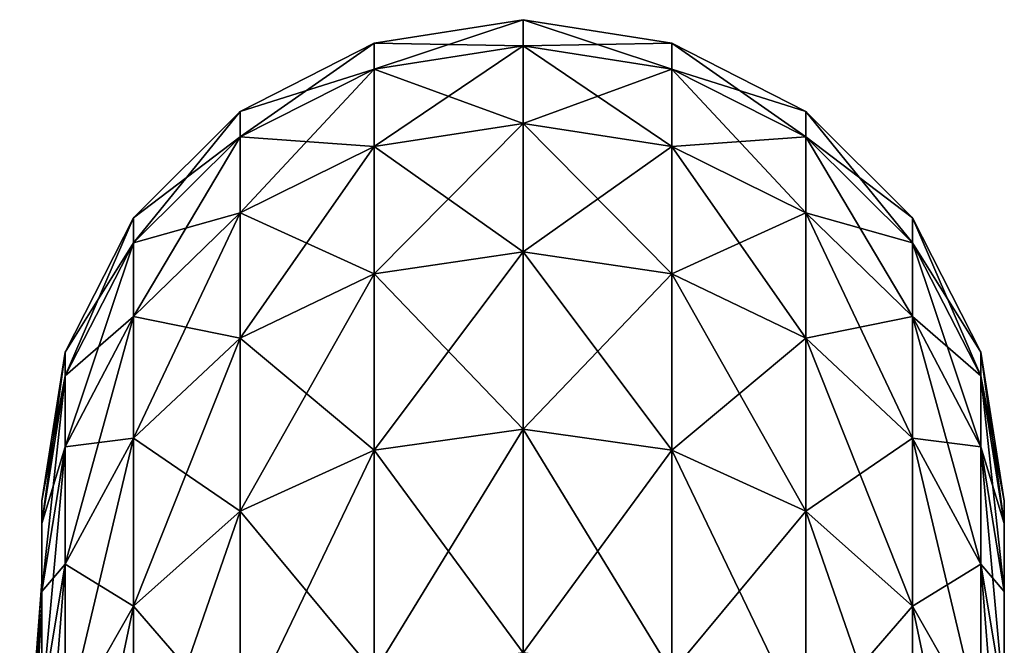
# Model space of a CAD drawing. Extents: x -188 to 188, y -149 to 32.
# Drawn here: x -183 to -180, y 10 to 12 of the extents above; entities that cross this region are included whole.
import ezdxf

# ---------------------------------------------------------------- set-up
doc = ezdxf.new("R2010")
doc.units = 0
doc.layers.add('L14', color=7, linetype='CONTINUOUS')

msp = doc.modelspace()

# ---------------------------------------------------------------- linework, layer by layer
at = {"layer": 'L14', "color": 7}
for points in [[(-181.5, 11.91886, 57.60688), (-181.9635, 11.84594, 57.61541), (-181.5, 12, 59)], [(-181.5, 12, 59), (-181.9635, 11.84594, 57.61541), (-181.9635, 11.92658, 59)], [(-181.5, 12, 59), (-181.9635, 11.92658, 59), (-181.5, 11.91886, 60.39311)], [(-181.0365, 11.92658, 59), (-181.5, 11.91886, 57.60688), (-181.5, 12, 59)], [(-181.0365, 11.92658, 59), (-181.5, 12, 59), (-181.0365, 11.84594, 60.38459)], [(-181.0365, 11.84594, 60.38459), (-181.5, 12, 59), (-181.5, 11.91886, 60.39311)], [(-181.9635, 11.84594, 57.61541), (-182.3817, 11.63432, 57.64014), (-181.9635, 11.92658, 59)], [(-181.9635, 11.92658, 59), (-182.3817, 11.63432, 57.64014), (-182.3817, 11.71353, 59)], [(-181.9635, 11.92658, 59), (-182.3817, 11.71353, 59), (-181.9635, 11.84594, 60.38459)], [(-181.5, 11.91886, 60.39311), (-181.9635, 11.92658, 59), (-181.9635, 11.84594, 60.38459)], [(-181.5, 11.67654, 56.23261), (-181.9635, 11.6051, 56.24954), (-181.5, 11.91886, 57.60688)], [(-181.5, 11.91886, 57.60688), (-181.9635, 11.6051, 56.24954), (-181.9635, 11.84594, 57.61541)], [(-181.5, 11.91886, 60.39311), (-181.9635, 11.84594, 60.38459), (-181.5, 11.67654, 61.76739)], [(-181.0365, 11.84594, 57.61541), (-181.5, 11.91886, 57.60688), (-181.0365, 11.92658, 59)], [(-181.0365, 11.84594, 57.61541), (-181.5, 11.67654, 56.23261), (-181.5, 11.91886, 57.60688)], [(-181.0365, 11.84594, 60.38459), (-181.5, 11.91886, 60.39311), (-181.0365, 11.6051, 61.75046)], [(-181.0365, 11.6051, 61.75046), (-181.5, 11.91886, 60.39311), (-181.5, 11.67654, 61.76739)], [(-180.6183, 11.71353, 59), (-181.0365, 11.84594, 57.61541), (-181.0365, 11.92658, 59)], [(-180.6183, 11.71353, 59), (-181.0365, 11.92658, 59), (-180.6183, 11.63432, 60.35986)], [(-180.6183, 11.63432, 60.35986), (-181.0365, 11.92658, 59), (-181.0365, 11.84594, 60.38459)], [(-181.9635, 11.6051, 56.24954), (-182.3817, 11.39779, 56.29868), (-181.9635, 11.84594, 57.61541)], [(-181.9635, 11.84594, 57.61541), (-182.3817, 11.39779, 56.29868), (-182.3817, 11.63432, 57.64014)], [(-181.9635, 11.84594, 60.38459), (-182.3817, 11.71353, 59), (-182.3817, 11.63432, 60.35986)], [(-181.9635, 11.84594, 60.38459), (-182.3817, 11.63432, 60.35986), (-181.9635, 11.6051, 61.75046)], [(-181.5, 11.67654, 61.76739), (-181.9635, 11.84594, 60.38459), (-181.9635, 11.6051, 61.75046)], [(-181.0365, 11.6051, 56.24954), (-181.5, 11.67654, 56.23261), (-181.0365, 11.84594, 57.61541)], [(-180.6183, 11.63432, 57.64014), (-181.0365, 11.6051, 56.24954), (-181.0365, 11.84594, 57.61541)], [(-180.6183, 11.63432, 57.64014), (-181.0365, 11.84594, 57.61541), (-180.6183, 11.71353, 59)], [(-180.6183, 11.63432, 60.35986), (-181.0365, 11.84594, 60.38459), (-180.6183, 11.39779, 61.70132)], [(-180.6183, 11.39779, 61.70132), (-181.0365, 11.84594, 60.38459), (-181.0365, 11.6051, 61.75046)], [(-182.3817, 11.63432, 57.64014), (-182.7135, 11.30472, 57.67867), (-182.3817, 11.71353, 59)], [(-182.3817, 11.71353, 59), (-182.7135, 11.30472, 57.67867), (-182.7135, 11.38168, 59)], [(-182.3817, 11.71353, 59), (-182.7135, 11.38168, 59), (-182.3817, 11.63432, 60.35986)], [(-180.2865, 11.38168, 59), (-180.6183, 11.63432, 57.64014), (-180.6183, 11.71353, 59)], [(-180.2865, 11.38168, 59), (-180.6183, 11.71353, 59), (-180.2865, 11.30472, 60.32133)], [(-180.2865, 11.30472, 60.32133), (-180.6183, 11.71353, 59), (-180.6183, 11.63432, 60.35986)], [(-181.5, 11.27631, 54.89576), (-181.9635, 11.20732, 54.92087), (-181.5, 11.67654, 56.23261)], [(-181.5, 11.67654, 56.23261), (-181.9635, 11.20732, 54.92087), (-181.9635, 11.6051, 56.24954)], [(-181.5, 11.67654, 61.76739), (-181.9635, 11.6051, 61.75046), (-181.5, 11.27631, 63.10424)], [(-181.0365, 11.6051, 56.24954), (-181.5, 11.27631, 54.89576), (-181.5, 11.67654, 56.23261)], [(-181.0365, 11.6051, 61.75046), (-181.5, 11.67654, 61.76739), (-181.0365, 11.20732, 63.07913)], [(-181.0365, 11.20732, 63.07913), (-181.5, 11.67654, 61.76739), (-181.5, 11.27631, 63.10424)], [(-182.3817, 11.39779, 56.29868), (-182.7135, 11.07488, 56.37521), (-182.3817, 11.63432, 57.64014)], [(-182.3817, 11.63432, 57.64014), (-182.7135, 11.07488, 56.37521), (-182.7135, 11.30472, 57.67867)], [(-182.3817, 11.63432, 60.35986), (-182.7135, 11.38168, 59), (-182.7135, 11.30472, 60.32133)], [(-182.3817, 11.63432, 60.35986), (-182.7135, 11.30472, 60.32133), (-182.3817, 11.39779, 61.70132)], [(-181.9635, 11.6051, 61.75046), (-182.3817, 11.63432, 60.35986), (-182.3817, 11.39779, 61.70132)], [(-180.6183, 11.39779, 56.29868), (-181.0365, 11.6051, 56.24954), (-180.6183, 11.63432, 57.64014)], [(-180.2865, 11.30472, 57.67867), (-180.6183, 11.39779, 56.29868), (-180.6183, 11.63432, 57.64014)], [(-180.2865, 11.30472, 57.67867), (-180.6183, 11.63432, 57.64014), (-180.2865, 11.38168, 59)], [(-180.2865, 11.30472, 60.32133), (-180.6183, 11.63432, 60.35986), (-180.2865, 11.07488, 61.6248)], [(-180.2865, 11.07488, 61.6248), (-180.6183, 11.63432, 60.35986), (-180.6183, 11.39779, 61.70132)], [(-181.9635, 11.20732, 54.92087), (-182.3817, 11.00711, 54.99374), (-181.9635, 11.6051, 56.24954)], [(-181.9635, 11.6051, 56.24954), (-182.3817, 11.00711, 54.99374), (-182.3817, 11.39779, 56.29868)], [(-181.9635, 11.6051, 61.75046), (-182.3817, 11.39779, 61.70132), (-181.9635, 11.20732, 63.07913)], [(-181.5, 11.27631, 63.10424), (-181.9635, 11.6051, 61.75046), (-181.9635, 11.20732, 63.07913)], [(-181.0365, 11.20732, 54.92087), (-181.5, 11.27631, 54.89576), (-181.0365, 11.6051, 56.24954)], [(-180.6183, 11.39779, 56.29868), (-181.0365, 11.20732, 54.92087), (-181.0365, 11.6051, 56.24954)], [(-180.6183, 11.39779, 61.70132), (-181.0365, 11.6051, 61.75046), (-180.6183, 11.00711, 63.00626)], [(-180.6183, 11.00711, 63.00626), (-181.0365, 11.6051, 61.75046), (-181.0365, 11.20732, 63.07913)], [(-182.3817, 11.00711, 54.99374), (-182.7135, 10.69528, 55.10724), (-182.3817, 11.39779, 56.29868)], [(-182.3817, 11.39779, 56.29868), (-182.7135, 10.69528, 55.10724), (-182.7135, 11.07488, 56.37521)], [(-182.3817, 11.39779, 61.70132), (-182.7135, 11.30472, 60.32133), (-182.7135, 11.07488, 61.6248)], [(-182.3817, 11.39779, 61.70132), (-182.7135, 11.07488, 61.6248), (-182.3817, 11.00711, 63.00626)], [(-181.9635, 11.20732, 63.07913), (-182.3817, 11.39779, 61.70132), (-182.3817, 11.00711, 63.00626)], [(-180.6183, 11.00711, 54.99374), (-181.0365, 11.20732, 54.92087), (-180.6183, 11.39779, 56.29868)], [(-180.2865, 11.07488, 56.37521), (-180.6183, 11.00711, 54.99374), (-180.6183, 11.39779, 56.29868)], [(-180.2865, 11.07488, 56.37521), (-180.6183, 11.39779, 56.29868), (-180.2865, 11.30472, 57.67867)], [(-180.2865, 11.07488, 61.6248), (-180.6183, 11.39779, 61.70132), (-180.2865, 10.69528, 62.89276)], [(-180.2865, 10.69528, 62.89276), (-180.6183, 11.39779, 61.70132), (-180.6183, 11.00711, 63.00626)], [(-182.7135, 11.30472, 57.67867), (-182.9266, 10.88939, 57.72721), (-182.7135, 11.38168, 59)], [(-182.7135, 11.38168, 59), (-182.9266, 10.88939, 57.72721), (-182.9266, 10.96353, 59)], [(-182.7135, 11.38168, 59), (-182.9266, 10.96353, 59), (-182.7135, 11.30472, 60.32133)], [(-180.0734, 10.96353, 59), (-180.2865, 11.30472, 57.67867), (-180.2865, 11.38168, 59)], [(-180.0734, 10.96353, 59), (-180.2865, 11.38168, 59), (-180.0734, 10.88939, 60.27279)], [(-180.0734, 10.88939, 60.27279), (-180.2865, 11.38168, 59), (-180.2865, 11.30472, 60.32133)], [(-182.7135, 11.07488, 56.37521), (-182.9266, 10.668, 56.47164), (-182.7135, 11.30472, 57.67867)], [(-182.7135, 11.30472, 57.67867), (-182.9266, 10.668, 56.47164), (-182.9266, 10.88939, 57.72721)], [(-182.7135, 11.30472, 60.32133), (-182.9266, 10.96353, 59), (-182.9266, 10.88939, 60.27279)], [(-182.7135, 11.30472, 60.32133), (-182.9266, 10.88939, 60.27279), (-182.7135, 11.07488, 61.6248)], [(-180.0734, 10.88939, 57.72721), (-180.2865, 11.07488, 56.37521), (-180.2865, 11.30472, 57.67867)], [(-180.0734, 10.88939, 57.72721), (-180.2865, 11.30472, 57.67867), (-180.0734, 10.96353, 59)], [(-180.0734, 10.88939, 60.27279), (-180.2865, 11.30472, 60.32133), (-180.0734, 10.668, 61.52836)], [(-180.0734, 10.668, 61.52836), (-180.2865, 11.30472, 60.32133), (-180.2865, 11.07488, 61.6248)], [(-181.5, 10.72359, 53.61441), (-181.9635, 10.65799, 53.64736), (-181.5, 11.27631, 54.89576)], [(-181.5, 11.27631, 54.89576), (-181.9635, 10.65799, 53.64736), (-181.9635, 11.20732, 54.92087)], [(-181.5, 11.27631, 63.10424), (-181.9635, 11.20732, 63.07913), (-181.5, 10.72359, 64.38559)], [(-181.0365, 11.20732, 54.92087), (-181.5, 10.72359, 53.61441), (-181.5, 11.27631, 54.89576)], [(-181.0365, 11.20732, 63.07913), (-181.5, 11.27631, 63.10424), (-181.0365, 10.65799, 64.35264)], [(-181.0365, 10.65799, 64.35264), (-181.5, 11.27631, 63.10424), (-181.5, 10.72359, 64.38559)], [(-181.9635, 10.65799, 53.64736), (-182.3817, 10.46759, 53.74298), (-181.9635, 11.20732, 54.92087)], [(-181.9635, 11.20732, 54.92087), (-182.3817, 10.46759, 53.74298), (-182.3817, 11.00711, 54.99374)], [(-181.9635, 11.20732, 63.07913), (-182.3817, 11.00711, 63.00626), (-181.9635, 10.65799, 64.35264)], [(-181.5, 10.72359, 64.38559), (-181.9635, 11.20732, 63.07913), (-181.9635, 10.65799, 64.35264)], [(-181.0365, 10.65799, 53.64736), (-181.5, 10.72359, 53.61441), (-181.0365, 11.20732, 54.92087)], [(-180.6183, 11.00711, 54.99374), (-181.0365, 10.65799, 53.64736), (-181.0365, 11.20732, 54.92087)], [(-180.6183, 11.00711, 63.00626), (-181.0365, 11.20732, 63.07913), (-180.6183, 10.46759, 64.25702)], [(-180.6183, 10.46759, 64.25702), (-181.0365, 11.20732, 63.07913), (-181.0365, 10.65799, 64.35264)], [(-182.7135, 10.69528, 55.10724), (-182.9266, 10.30234, 55.25025), (-182.7135, 11.07488, 56.37521)], [(-182.7135, 11.07488, 56.37521), (-182.9266, 10.30234, 55.25025), (-182.9266, 10.668, 56.47164)], [(-182.7135, 11.07488, 61.6248), (-182.9266, 10.88939, 60.27279), (-182.9266, 10.668, 61.52836)], [(-182.7135, 11.07488, 61.6248), (-182.9266, 10.668, 61.52836), (-182.7135, 10.69528, 62.89276)], [(-182.3817, 11.00711, 63.00626), (-182.7135, 11.07488, 61.6248), (-182.7135, 10.69528, 62.89276)], [(-180.2865, 10.69528, 55.10724), (-180.6183, 11.00711, 54.99374), (-180.2865, 11.07488, 56.37521)], [(-180.0734, 10.668, 56.47164), (-180.2865, 10.69528, 55.10724), (-180.2865, 11.07488, 56.37521)], [(-180.0734, 10.668, 56.47164), (-180.2865, 11.07488, 56.37521), (-180.0734, 10.88939, 57.72721)], [(-180.0734, 10.668, 61.52836), (-180.2865, 11.07488, 61.6248), (-180.0734, 10.30234, 62.74974)], [(-180.0734, 10.30234, 62.74974), (-180.2865, 11.07488, 61.6248), (-180.2865, 10.69528, 62.89276)], [(-182.3817, 10.46759, 53.74298), (-182.7135, 10.17104, 53.89191), (-182.3817, 11.00711, 54.99374)], [(-182.3817, 11.00711, 54.99374), (-182.7135, 10.17104, 53.89191), (-182.7135, 10.69528, 55.10724)], [(-182.3817, 11.00711, 63.00626), (-182.7135, 10.69528, 62.89276), (-182.3817, 10.46759, 64.25702)], [(-181.9635, 10.65799, 64.35264), (-182.3817, 11.00711, 63.00626), (-182.3817, 10.46759, 64.25702)], [(-180.6183, 10.46759, 53.74298), (-181.0365, 10.65799, 53.64736), (-180.6183, 11.00711, 54.99374)], [(-180.2865, 10.69528, 55.10724), (-180.6183, 10.46759, 53.74298), (-180.6183, 11.00711, 54.99374)], [(-180.2865, 10.69528, 62.89276), (-180.6183, 11.00711, 63.00626), (-180.2865, 10.17104, 64.10809)], [(-180.2865, 10.17104, 64.10809), (-180.6183, 11.00711, 63.00626), (-180.6183, 10.46759, 64.25702)], [(-182.9266, 10.88939, 57.72721), (-183, 10.429, 57.78103), (-182.9266, 10.96353, 59)], [(-182.9266, 10.96353, 59), (-183, 10.429, 57.78103), (-183, 10.5, 59)], [(-182.9266, 10.96353, 59), (-183, 10.5, 59), (-182.9266, 10.88939, 60.27279)], [(-180, 10.5, 59), (-180.0734, 10.88939, 57.72721), (-180.0734, 10.96353, 59)], [(-180, 10.5, 59), (-180.0734, 10.96353, 59), (-180, 10.429, 60.21897)], [(-180, 10.429, 60.21897), (-180.0734, 10.96353, 59), (-180.0734, 10.88939, 60.27279)], [(-182.9266, 10.668, 56.47164), (-183, 10.21697, 56.57853), (-182.9266, 10.88939, 57.72721)], [(-182.9266, 10.88939, 57.72721), (-183, 10.21697, 56.57853), (-183, 10.429, 57.78103)], [(-182.9266, 10.88939, 60.27279), (-183, 10.5, 59), (-183, 10.429, 60.21897)], [(-182.9266, 10.88939, 60.27279), (-183, 10.429, 60.21897), (-182.9266, 10.668, 61.52836)], [(-180, 10.429, 57.78103), (-180.0734, 10.668, 56.47164), (-180.0734, 10.88939, 57.72721)], [(-180, 10.429, 57.78103), (-180.0734, 10.88939, 57.72721), (-180, 10.5, 59)], [(-180, 10.429, 60.21897), (-180.0734, 10.88939, 60.27279), (-180, 10.21697, 61.42147)], [(-180, 10.21697, 61.42147), (-180.0734, 10.88939, 60.27279), (-180.0734, 10.668, 61.52836)], [(-181.5, 10.02585, 52.40589), (-181.9635, 9.964516, 52.44623), (-181.5, 10.72359, 53.61441)], [(-181.5, 10.72359, 53.61441), (-181.9635, 9.964516, 52.44623), (-181.9635, 10.65799, 53.64736)], [(-181.5, 10.72359, 64.38559), (-181.9635, 10.65799, 64.35264), (-181.5, 10.02585, 65.59411)], [(-181.0365, 10.65799, 53.64736), (-181.5, 10.02585, 52.40589), (-181.5, 10.72359, 53.61441)], [(-181.0365, 10.65799, 64.35264), (-181.5, 10.72359, 64.38559), (-181.0365, 9.964516, 65.55376)], [(-181.0365, 9.964516, 65.55376), (-181.5, 10.72359, 64.38559), (-181.5, 10.02585, 65.59411)], [(-182.7135, 10.17104, 53.89191), (-182.9266, 9.797364, 54.07958), (-182.7135, 10.69528, 55.10724)], [(-182.7135, 10.69528, 55.10724), (-182.9266, 9.797364, 54.07958), (-182.9266, 10.30234, 55.25025)], [(-182.7135, 10.69528, 62.89276), (-182.9266, 10.668, 61.52836), (-182.9266, 10.30234, 62.74974)], [(-182.7135, 10.69528, 62.89276), (-182.9266, 10.30234, 62.74974), (-182.7135, 10.17104, 64.10809)], [(-182.3817, 10.46759, 64.25702), (-182.7135, 10.69528, 62.89276), (-182.7135, 10.17104, 64.10809)], [(-180.2865, 10.17104, 53.89191), (-180.6183, 10.46759, 53.74298), (-180.2865, 10.69528, 55.10724)], [(-180.0734, 10.30234, 55.25025), (-180.2865, 10.17104, 53.89191), (-180.2865, 10.69528, 55.10724)], [(-180.0734, 10.30234, 55.25025), (-180.2865, 10.69528, 55.10724), (-180.0734, 10.668, 56.47164)], [(-180.0734, 10.30234, 62.74974), (-180.2865, 10.69528, 62.89276), (-180.0734, 9.797364, 63.92042)], [(-180.0734, 9.797364, 63.92042), (-180.2865, 10.69528, 62.89276), (-180.2865, 10.17104, 64.10809)], [(-182.9266, 10.30234, 55.25025), (-183, 9.866772, 55.40879), (-182.9266, 10.668, 56.47164)], [(-182.9266, 10.668, 56.47164), (-183, 9.866772, 55.40879), (-183, 10.21697, 56.57853)], [(-182.9266, 10.668, 61.52836), (-183, 10.429, 60.21897), (-183, 10.21697, 61.42147)], [(-182.9266, 10.668, 61.52836), (-183, 10.21697, 61.42147), (-182.9266, 10.30234, 62.74974)], [(-181.9635, 9.964516, 52.44623), (-182.3817, 9.786508, 52.56331), (-181.9635, 10.65799, 53.64736)], [(-181.9635, 10.65799, 53.64736), (-182.3817, 9.786508, 52.56331), (-182.3817, 10.46759, 53.74298)], [(-181.9635, 10.65799, 64.35264), (-182.3817, 10.46759, 64.25702), (-181.9635, 9.964516, 65.55376)], [(-181.5, 10.02585, 65.59411), (-181.9635, 10.65799, 64.35264), (-181.9635, 9.964516, 65.55376)], [(-181.0365, 9.964516, 52.44623), (-181.5, 10.02585, 52.40589), (-181.0365, 10.65799, 53.64736)], [(-180.6183, 10.46759, 53.74298), (-181.0365, 9.964516, 52.44623), (-181.0365, 10.65799, 53.64736)], [(-180.6183, 10.46759, 64.25702), (-181.0365, 10.65799, 64.35264), (-180.6183, 9.786508, 65.43669)], [(-180.6183, 9.786508, 65.43669), (-181.0365, 10.65799, 64.35264), (-181.0365, 9.964516, 65.55376)], [(-180, 10.21697, 56.57853), (-180.0734, 10.30234, 55.25025), (-180.0734, 10.668, 56.47164)], [(-180, 10.21697, 56.57853), (-180.0734, 10.668, 56.47164), (-180, 10.429, 57.78103)], [(-180, 10.21697, 61.42147), (-180.0734, 10.668, 61.52836), (-180, 9.866772, 62.59121)], [(-180, 9.866772, 62.59121), (-180.0734, 10.668, 61.52836), (-180.0734, 10.30234, 62.74974)], [(-183, 10.24695, 59), (-183, 10.429, 60.21897), (-183, 10.5, 59)], [(-183, 10.24695, 59), (-183, 10.5, 59), (-183, 10.16615, 57.71572)], [(-183, 10.16615, 57.71572), (-183, 10.5, 59), (-183, 10.429, 57.78103)], [(-180, 10.5, 59), (-180, 10.429, 60.21897), (-180, 10.429, 57.78103)], [(-182.3817, 9.786508, 52.56331), (-182.7135, 9.509253, 52.74567), (-182.3817, 10.46759, 53.74298)], [(-182.3817, 10.46759, 53.74298), (-182.7135, 9.509253, 52.74567), (-182.7135, 10.17104, 53.89191)], [(-182.3817, 10.46759, 64.25702), (-182.7135, 10.17104, 64.10809), (-182.3817, 9.786508, 65.43669)], [(-181.9635, 9.964516, 65.55376), (-182.3817, 10.46759, 64.25702), (-182.3817, 9.786508, 65.43669)], [(-180.6183, 9.786508, 52.56331), (-181.0365, 9.964516, 52.44623), (-180.6183, 10.46759, 53.74298)], [(-180.2865, 10.17104, 53.89191), (-180.6183, 9.786508, 52.56331), (-180.6183, 10.46759, 53.74298)], [(-180.2865, 10.17104, 64.10809), (-180.6183, 10.46759, 64.25702), (-180.2865, 9.509253, 65.25433)], [(-180.2865, 9.509253, 65.25433), (-180.6183, 10.46759, 64.25702), (-180.6183, 9.786508, 65.43669)], [(-183, 10.16615, 60.28428), (-183, 10.21697, 61.42147), (-183, 10.429, 60.21897)], [(-183, 10.16615, 60.28428), (-183, 10.429, 60.21897), (-183, 10.24695, 59)], [(-183, 10.16615, 57.71572), (-183, 10.429, 57.78103), (-183, 9.925024, 56.45169)], [(-183, 9.925024, 56.45169), (-183, 10.429, 57.78103), (-183, 10.21697, 56.57853)], [(-180, 5.25, 49.90673), (-180, 10.429, 60.21897), (-180, 10.21697, 61.42147)], [(-180, 10.429, 57.78103), (-180, 10.429, 60.21897), (-180, 5.25, 49.90673)], [(-180, 10.429, 57.78103), (-180, 5.25, 49.90673), (-180, 10.21697, 56.57853)], [(-182.9266, 9.797364, 54.07958), (-183, 9.383143, 54.28761), (-182.9266, 10.30234, 55.25025)], [(-182.9266, 10.30234, 55.25025), (-183, 9.383143, 54.28761), (-183, 9.866772, 55.40879)], [(-182.9266, 10.30234, 62.74974), (-183, 10.21697, 61.42147), (-183, 9.866772, 62.59121)], [(-182.9266, 10.30234, 62.74974), (-183, 9.866772, 62.59121), (-182.9266, 9.797364, 63.92042)], [(-182.7135, 10.17104, 64.10809), (-182.9266, 10.30234, 62.74974), (-182.9266, 9.797364, 63.92042)], [(-180.0734, 9.797364, 54.07958), (-180.2865, 10.17104, 53.89191), (-180.0734, 10.30234, 55.25025)], [(-180, 9.866772, 55.40879), (-180.0734, 9.797364, 54.07958), (-180.0734, 10.30234, 55.25025)], [(-180, 9.866772, 55.40879), (-180.0734, 10.30234, 55.25025), (-180, 10.21697, 56.57853)], [(-180, 9.866772, 62.59121), (-180.0734, 10.30234, 62.74974), (-180, 9.383143, 63.71239)], [(-180, 9.383143, 63.71239), (-180.0734, 10.30234, 62.74974), (-180.0734, 9.797364, 63.92042)], [(-183, 10.16615, 60.28428), (-183, 10.24695, 59), (-183.0686, 9.342489, 59)], [(-183.0686, 9.342489, 59), (-183, 10.24695, 59), (-183.0686, 9.268821, 57.82907)], [(-183, 10.16615, 57.71572), (-183.0686, 9.268821, 57.82907), (-183, 10.24695, 59)], [(-183, 9.925024, 61.54831), (-183, 9.866772, 62.59121), (-183, 10.21697, 61.42147)], [(-183, 9.925024, 61.54831), (-183, 10.21697, 61.42147), (-183, 10.16615, 60.28428)], [(-183, 9.925024, 56.45169), (-183, 10.21697, 56.57853), (-183, 9.527374, 55.22785)], [(-183, 9.527374, 55.22785), (-183, 10.21697, 56.57853), (-183, 9.866772, 55.40879)], [(-180, 9.383143, 54.28761), (-180, 9.866772, 55.40879), (-180, 10.21697, 56.57853)], [(-180, 8.043467, 52.25073), (-180, 9.383143, 54.28761), (-180, 10.21697, 56.57853)], [(-180, 8.043467, 52.25073), (-180, 10.21697, 56.57853), (-180, 7.205537, 51.36258)], [(-180, 7.205537, 51.36258), (-180, 10.21697, 56.57853), (-180, 5.25, 49.90673)], [(-180, 9.866772, 62.59121), (-180, 5.25, 49.90673), (-180, 10.21697, 61.42147)], [(-183, 9.925024, 61.54831), (-183, 10.16615, 60.28428), (-183.0686, 9.268821, 60.17093)], [(-183.0686, 9.268821, 60.17093), (-183, 10.16615, 60.28428), (-183.0686, 9.342489, 59)], [(-183.0686, 9.048978, 56.67662), (-183.0686, 9.268821, 57.82907), (-183, 10.16615, 57.71572)], [(-183, 10.16615, 57.71572), (-183, 9.925024, 56.45169), (-183.0686, 9.048978, 56.67662)], [(-182.7135, 9.509253, 52.74567), (-182.9266, 9.159892, 52.97545), (-182.7135, 10.17104, 53.89191)], [(-182.7135, 10.17104, 53.89191), (-182.9266, 9.159892, 52.97545), (-182.9266, 9.797364, 54.07958)], [(-182.7135, 10.17104, 64.10809), (-182.9266, 9.797364, 63.92042), (-182.7135, 9.509253, 65.25433)], [(-182.3817, 9.786508, 65.43669), (-182.7135, 10.17104, 64.10809), (-182.7135, 9.509253, 65.25433)], [(-180.2865, 9.509253, 52.74567), (-180.6183, 9.786508, 52.56331), (-180.2865, 10.17104, 53.89191)], [(-180.0734, 9.797364, 54.07958), (-180.2865, 9.509253, 52.74567), (-180.2865, 10.17104, 53.89191)], [(-180.0734, 9.797364, 63.92042), (-180.2865, 10.17104, 64.10809), (-180.0734, 9.159892, 65.02455)], [(-180.0734, 9.159892, 65.02455), (-180.2865, 10.17104, 64.10809), (-180.2865, 9.509253, 65.25433)]]:
    msp.add_3dface(points, dxfattribs=at)

doc.saveas('drawing.dxf')
